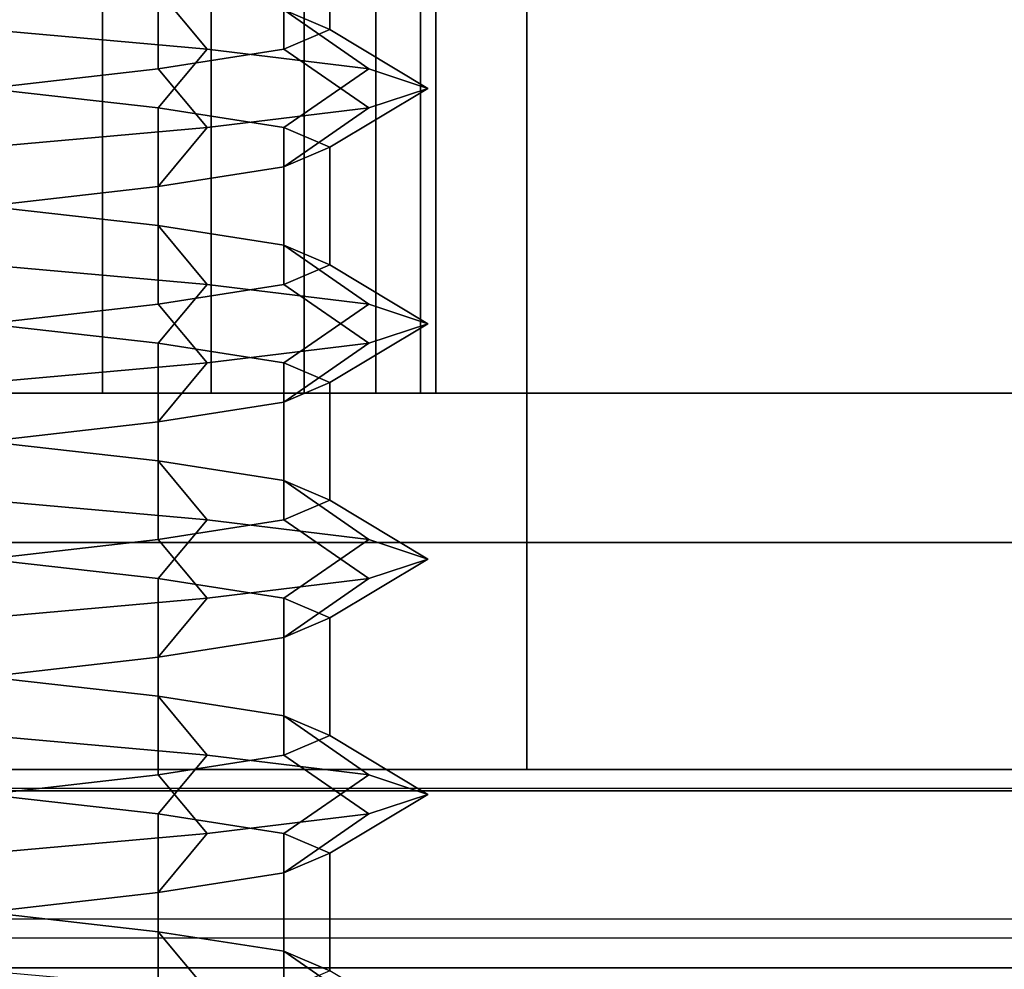
# Model space of a CAD drawing. Extents: x -218 to 262, y -7 to 105.
# Drawn here: x -188 to -188, y 0 to 0 of the extents above; entities that cross this region are included whole.
import ezdxf

# ---------------------------------------------------------------- set-up
doc = ezdxf.new("R2010")
doc.units = 0
doc.header["$LTSCALE"] = 192
doc.layers.add('LAYER_6', color=1, linetype='CONTINUOUS')
doc.layers.add('LAYER_7', color=1, linetype='CONTINUOUS')

msp = doc.modelspace()

# ---------------------------------------------------------------- linework, layer by layer
at = {"layer": 'LAYER_6', "color": 0}
for points, invisible_edges in [([(-201.778795, 7.51617, -107.975083), (-217.496474, -7.010837, -107.975083), (-178.202767, -7.010837, -107.975083), (-178.202767, 7.51617, -107.975083)], 1), ([(-178.202767, 7.516093, -93.843271), (-217.496474, -5.919927, -93.843271), (-217.496474, 1.716436, -93.843271), (-217.496474, 7.516093, -93.843271)], 7), ([(-178.202767, -7.010779, -93.843271), (-217.496474, -7.010779, -93.843271), (-217.496474, -5.919927, -93.843271), (-178.202767, 7.516093, -93.843271)], 6), ([(-181.787038, -1.260408, -74.830293), (-181.787038, 1.869915, -74.830293), (-198.435593, 1.897314, -74.830293), (-198.435593, -1.260408, -74.830293)], 5), ([(-183.894993, 0.740129, -74.800187), (-181.787186, -0.2515, -74.800187), (-196.703049, -0.254553, -74.800187), (-196.702863, -0.184351, -74.800187)], 9), ([(-196.702902, 0.737076, -74.800187), (-183.894993, 0.740129, -74.800187), (-196.702863, -0.184351, -74.800187), (-196.702863, -0.18428, -74.800187)], 2), ([(-201.773895, -0.000316, -106.27105), (-192.249622, -0.000316, -104.35709), (-188.221038, -0.000316, -104.382328), (-178.202767, -0.000316, -106.27105)], 7), ([(-178.202767, -0.000316, -95.537196), (-178.712438, -0.000316, -95.694659), (-188.221038, -0.000316, -97.469361), (-201.773895, -0.000316, -95.537196)], 7), ([(-178.202767, -0.000316, -106.27105), (-188.221038, -0.000316, -104.382328), (-178.712438, -0.000316, -106.095477)], 15), ([(-188.221038, -0.000316, -97.469361), (-178.712438, -0.000316, -95.694659), (-188.167053, -0.000316, -97.476468)], 3), ([(-188.221038, -0.000316, -97.886524), (-188.167053, -0.000316, -97.879417), (-188.221038, -0.000316, -100.620585)], 14), ([(-188.116747, -0.000316, -97.85858), (-188.221038, -0.000316, -100.620585), (-188.167053, -0.000316, -97.879417)], 3), ([(-188.073548, -0.000316, -97.825432), (-188.221038, -0.000316, -100.620585), (-188.116747, -0.000316, -97.85858)], 3), ([(-188.040401, -0.000316, -97.782234), (-188.221038, -0.000316, -100.620585), (-188.073548, -0.000316, -97.825432)], 3), ([(-188.019563, -0.000316, -97.731928), (-188.221038, -0.000316, -100.620585), (-188.040401, -0.000316, -97.782234)], 3), ([(-188.012456, -0.000316, -97.677943), (-188.221038, -0.000316, -100.620585), (-188.019563, -0.000316, -97.731928)], 3), ([(-188.221038, -0.000316, -101.037749), (-188.167053, -0.000316, -101.030641), (-188.221038, -0.000316, -103.965165)], 14), ([(-188.116747, -0.000316, -101.009804), (-188.221038, -0.000316, -103.965165), (-188.167053, -0.000316, -101.030641)], 3), ([(-188.073548, -0.000316, -100.976656), (-188.221038, -0.000316, -103.965165), (-188.116747, -0.000316, -101.009804)], 3), ([(-188.040401, -0.000316, -100.933458), (-188.221038, -0.000316, -103.965165), (-188.073548, -0.000316, -100.976656)], 3), ([(-188.019563, -0.000316, -100.883152), (-188.221038, -0.000316, -103.965165), (-188.040401, -0.000316, -100.933458)], 3), ([(-188.012456, -0.000316, -100.829167), (-188.221038, -0.000316, -103.965165), (-188.019563, -0.000316, -100.883152)], 3), ([(-188.167053, -0.000316, -104.375221), (-178.712438, -0.000316, -106.095477), (-188.221038, -0.000316, -104.382328)], 3), ([(-188.221038, -0.000316, -100.620585), (-188.012456, -0.000316, -97.677943), (-188.167053, -0.000316, -100.627693)], 3), ([(-188.221038, -0.000316, -103.965165), (-188.012456, -0.000316, -100.829167), (-188.167053, -0.000316, -103.972272)], 3), ([(-188.167053, -0.000316, -97.476468), (-178.712438, -0.000316, -95.694659), (-188.116747, -0.000316, -97.497306)], 3), ([(-188.167053, -0.000316, -100.627693), (-188.012456, -0.000316, -97.677943), (-188.116747, -0.000316, -100.64853)], 3), ([(-188.167053, -0.000316, -103.972272), (-188.012456, -0.000316, -100.829167), (-188.116747, -0.000316, -103.99311)], 3), ([(-188.116747, -0.000316, -104.354383), (-178.712438, -0.000316, -106.095477), (-188.167053, -0.000316, -104.375221)], 3), ([(-188.116747, -0.000316, -97.497306), (-178.712438, -0.000316, -95.694659), (-188.073548, -0.000316, -97.530453)], 3), ([(-188.116747, -0.000316, -100.64853), (-188.012456, -0.000316, -97.677943), (-188.073548, -0.000316, -100.681678)], 3), ([(-188.073548, -0.000316, -104.321236), (-178.712438, -0.000316, -106.095477), (-188.116747, -0.000316, -104.354383)], 3), ([(-188.116747, -0.000316, -103.99311), (-188.012456, -0.000316, -100.829167), (-188.073548, -0.000316, -104.026257)], 3), ([(-188.073548, -0.000316, -97.530453), (-178.712438, -0.000316, -95.694659), (-188.040401, -0.000316, -97.573652)], 3), ([(-188.073548, -0.000316, -100.681678), (-188.012456, -0.000316, -97.677943), (-188.040401, -0.000316, -100.724876)], 3), ([(-188.040401, -0.000316, -104.278037), (-178.712438, -0.000316, -106.095477), (-188.073548, -0.000316, -104.321236)], 3), ([(-188.073548, -0.000316, -104.026257), (-188.012456, -0.000316, -100.829167), (-188.040401, -0.000316, -104.069456)], 3), ([(-188.040401, -0.000316, -97.573652), (-178.712438, -0.000316, -95.694659), (-188.019563, -0.000316, -97.623958)], 3), ([(-188.040401, -0.000316, -100.724876), (-188.012456, -0.000316, -97.677943), (-188.019563, -0.000316, -100.775182)], 3), ([(-188.040401, -0.000316, -104.069456), (-188.012456, -0.000316, -100.829167), (-188.019563, -0.000316, -104.119762)], 3), ([(-188.019563, -0.000316, -104.227731), (-178.712438, -0.000316, -106.095477), (-188.040401, -0.000316, -104.278037)], 3), ([(-178.712438, -0.000316, -106.095477), (-188.019563, -0.000316, -104.227731), (-188.012456, -0.000316, -104.173746)], 13), ([(-188.019563, -0.000316, -97.623958), (-178.712438, -0.000316, -95.694659), (-188.012456, -0.000316, -97.677943)], 3), ([(-188.019563, -0.000316, -100.775182), (-188.012456, -0.000316, -97.677943), (-188.012456, -0.000316, -100.829167)], 3), ([(-188.019563, -0.000316, -104.119762), (-188.012456, -0.000316, -100.829167), (-188.012456, -0.000316, -104.173746)], 3), ([(-178.712438, -0.000316, -95.694659), (-188.012456, -0.000316, -100.829167), (-188.012456, -0.000316, -97.677943)], 15), ([(-178.712438, -0.000316, -106.095477), (-188.012456, -0.000316, -104.173746), (-188.012456, -0.000316, -100.829167), (-178.712438, -0.000316, -95.694659)], 7), ([(-201.773895, -0.069518, -95.189299), (-201.773895, -0.171946, -95.036005), (-178.202767, -0.266578, -94.894377), (-178.202767, -0.069518, -95.189299)], 2), ([(-201.773895, -0.069518, -106.618947), (-178.202767, -0.069518, -106.618947), (-178.202767, -0.266578, -106.91387), (-201.773895, -0.171946, -106.772242)], 4), ([(-217.496474, -0.266578, -94.894377), (-178.202767, -0.266578, -94.894377), (-201.773895, -0.171946, -95.036005)], 14), ([(-178.202767, -0.266578, -106.91387), (-217.496474, -0.266578, -106.91387), (-201.773895, -0.171946, -106.772242)], 14), ([(-178.20792, -0.174749, -93.813591), (-202.298698, -0.174749, -93.813591), (-190.283348, -0.174749, -70.623964), (-190.065661, -0.174749, -70.595305)], 10), ([(-189.086074, -0.174749, -65.314603), (-187.970393, -0.174749, -65.776734), (-189.86281, -0.174749, -69.054497), (-190.065661, -0.174749, -68.970474)], 10), ([(-189.86281, -0.174749, -70.511281), (-178.20792, -0.174749, -93.813591), (-190.065661, -0.174749, -70.595305)], 3), ([(-187.970393, -0.174749, -65.776734), (-187.012335, -0.174749, -66.511877), (-189.688618, -0.174749, -69.18816), (-189.86281, -0.174749, -69.054497)], 10), ([(-189.688618, -0.174749, -70.377619), (-185.798623, -0.174749, -68.710478), (-189.86281, -0.174749, -70.511281)], 3), ([(-185.798623, -0.174749, -68.710478), (-178.20792, -0.174749, -93.813591), (-189.86281, -0.174749, -70.511281)], 14), ([(-187.012335, -0.174749, -66.511877), (-186.277192, -0.174749, -67.469934), (-189.554956, -0.174749, -69.362352), (-189.688618, -0.174749, -69.18816)], 10), ([(-189.554956, -0.174749, -70.203426), (-185.798623, -0.174749, -68.710478), (-189.688618, -0.174749, -70.377619)], 3), ([(-189.470932, -0.174749, -70.000575), (-185.798623, -0.174749, -68.710478), (-189.554956, -0.174749, -70.203426)], 3), ([(-189.554956, -0.174749, -69.362352), (-186.277192, -0.174749, -67.469934), (-185.798623, -0.174749, -68.710478), (-189.470932, -0.174749, -69.565203)], 7), ([(-189.442273, -0.174749, -69.782889), (-185.798623, -0.174749, -68.710478), (-189.470932, -0.174749, -70.000575)], 3), ([(-189.470932, -0.174749, -69.565203), (-185.798623, -0.174749, -68.710478), (-189.442273, -0.174749, -69.782889)], 3), ([(-183.93285, -0.183001, -74.800187), (-183.93285, -0.184169, -74.74061), (-196.731753, -0.185451, -74.74061), (-196.702882, -0.184287, -74.799832)], 4), ([(-196.731753, -0.244673, -74.799832), (-196.731753, -0.185451, -74.74061), (-183.93285, -0.184169, -74.74061), (-183.93285, -0.243745, -74.800187)], 8), ([(-181.787038, -0.243391, -74.799832), (-181.787038, -1.260408, -74.799832), (-196.702838, -1.260408, -74.799832), (-196.731753, -0.244673, -74.799832)], 4), ([(-181.787135, -0.243745, -74.800187), (-196.731753, -0.244673, -74.799832), (-183.93285, -0.243745, -74.800187)], 2), ([(-196.703049, -0.254553, -74.800187), (-181.787186, -0.2515, -74.800187), (-181.787186, -1.291139, -74.830293), (-196.703049, -1.287055, -74.799832)], 4)]:
    msp.add_3dface(points, dxfattribs=dict(at, invisible_edges=invisible_edges))
for points in [[(-181.792604, 1.901786, -74.812704), (-198.438121, 1.901786, -74.812704), (-198.438121, -1.290854, -74.812704), (-181.792604, -1.291047, -74.812704)], [(-181.792604, 1.901786, -74.791671), (-181.792604, -1.291047, -74.791671), (-198.438121, -1.290854, -74.791671), (-198.438121, 1.901786, -74.791671)], [(-178.20792, 0.734342, -93.813591), (-202.298698, 0.734342, -93.813591), (-202.298698, -0.174749, -93.813591), (-178.20792, -0.174749, -93.813591)], [(-189.086074, 0.734342, -65.314603), (-187.970393, 0.734342, -65.776734), (-187.970393, -0.174749, -65.776734), (-189.086074, -0.174749, -65.314603)], [(-187.970393, 0.734342, -65.776734), (-187.012335, 0.734342, -66.511877), (-187.012335, -0.174749, -66.511877), (-187.970393, -0.174749, -65.776734)], [(-188.167053, -0.000316, -103.972272), (-188.167053, 0.558353, -103.972272), (-188.221038, 0.558353, -103.965165), (-188.221038, -0.000316, -103.965165)], [(-188.221038, -0.000316, -104.382328), (-188.221038, 0.558353, -104.382328), (-188.167053, 0.558353, -104.375221), (-188.167053, -0.000316, -104.375221)], [(-188.167053, -0.000316, -100.627693), (-188.167053, 0.558353, -100.627693), (-188.221038, 0.558353, -100.620585), (-188.221038, -0.000316, -100.620585)], [(-188.221038, -0.000316, -101.037749), (-188.221038, 0.558353, -101.037749), (-188.167053, 0.558353, -101.030641), (-188.167053, -0.000316, -101.030641)], [(-188.167053, -0.000316, -97.476468), (-188.167053, 0.558353, -97.476468), (-188.221038, 0.558353, -97.469361), (-188.221038, -0.000316, -97.469361)], [(-188.221038, -0.000316, -97.886524), (-188.221038, 0.558353, -97.886524), (-188.167053, 0.558353, -97.879417), (-188.167053, -0.000316, -97.879417)], [(-188.116747, -0.000316, -103.99311), (-188.116747, 0.558353, -103.99311), (-188.167053, 0.558353, -103.972272), (-188.167053, -0.000316, -103.972272)], [(-188.167053, -0.000316, -104.375221), (-188.167053, 0.558353, -104.375221), (-188.116747, 0.558353, -104.354383), (-188.116747, -0.000316, -104.354383)], [(-188.116747, -0.000316, -100.64853), (-188.116747, 0.558353, -100.64853), (-188.167053, 0.558353, -100.627693), (-188.167053, -0.000316, -100.627693)], [(-188.167053, -0.000316, -101.030641), (-188.167053, 0.558353, -101.030641), (-188.116747, 0.558353, -101.009804), (-188.116747, -0.000316, -101.009804)], [(-188.116747, -0.000316, -97.497306), (-188.116747, 0.558353, -97.497306), (-188.167053, 0.558353, -97.476468), (-188.167053, -0.000316, -97.476468)], [(-188.167053, -0.000316, -97.879417), (-188.167053, 0.558353, -97.879417), (-188.116747, 0.558353, -97.85858), (-188.116747, -0.000316, -97.85858)], [(-188.073548, -0.000316, -104.026257), (-188.073548, 0.558353, -104.026257), (-188.116747, 0.558353, -103.99311), (-188.116747, -0.000316, -103.99311)], [(-188.116747, -0.000316, -104.354383), (-188.116747, 0.558353, -104.354383), (-188.073548, 0.558353, -104.321236), (-188.073548, -0.000316, -104.321236)], [(-188.073548, -0.000316, -100.681678), (-188.073548, 0.558353, -100.681678), (-188.116747, 0.558353, -100.64853), (-188.116747, -0.000316, -100.64853)], [(-188.116747, -0.000316, -101.009804), (-188.116747, 0.558353, -101.009804), (-188.073548, 0.558353, -100.976656), (-188.073548, -0.000316, -100.976656)], [(-188.073548, -0.000316, -97.530453), (-188.073548, 0.558353, -97.530453), (-188.116747, 0.558353, -97.497306), (-188.116747, -0.000316, -97.497306)], [(-188.116747, -0.000316, -97.85858), (-188.116747, 0.558353, -97.85858), (-188.073548, 0.558353, -97.825432), (-188.073548, -0.000316, -97.825432)], [(-188.040401, -0.000316, -104.069456), (-188.040401, 0.558353, -104.069456), (-188.073548, 0.558353, -104.026257), (-188.073548, -0.000316, -104.026257)], [(-188.073548, -0.000316, -104.321236), (-188.073548, 0.558353, -104.321236), (-188.040401, 0.558353, -104.278037), (-188.040401, -0.000316, -104.278037)], [(-188.040401, -0.000316, -100.724876), (-188.040401, 0.558353, -100.724876), (-188.073548, 0.558353, -100.681678), (-188.073548, -0.000316, -100.681678)], [(-188.073548, -0.000316, -100.976656), (-188.073548, 0.558353, -100.976656), (-188.040401, 0.558353, -100.933458), (-188.040401, -0.000316, -100.933458)], [(-188.040401, -0.000316, -97.573652), (-188.040401, 0.558353, -97.573652), (-188.073548, 0.558353, -97.530453), (-188.073548, -0.000316, -97.530453)], [(-188.073548, -0.000316, -97.825432), (-188.073548, 0.558353, -97.825432), (-188.040401, 0.558353, -97.782234), (-188.040401, -0.000316, -97.782234)], [(-188.019563, -0.000316, -104.119762), (-188.019563, 0.558353, -104.119762), (-188.040401, 0.558353, -104.069456), (-188.040401, -0.000316, -104.069456)], [(-188.040401, -0.000316, -104.278037), (-188.040401, 0.558353, -104.278037), (-188.019563, 0.558353, -104.227731), (-188.019563, -0.000316, -104.227731)], [(-188.019563, -0.000316, -100.775182), (-188.019563, 0.558353, -100.775182), (-188.040401, 0.558353, -100.724876), (-188.040401, -0.000316, -100.724876)], [(-188.040401, -0.000316, -100.933458), (-188.040401, 0.558353, -100.933458), (-188.019563, 0.558353, -100.883152), (-188.019563, -0.000316, -100.883152)], [(-188.019563, -0.000316, -97.623958), (-188.019563, 0.558353, -97.623958), (-188.040401, 0.558353, -97.573652), (-188.040401, -0.000316, -97.573652)], [(-188.040401, -0.000316, -97.782234), (-188.040401, 0.558353, -97.782234), (-188.019563, 0.558353, -97.731928), (-188.019563, -0.000316, -97.731928)], [(-188.012456, -0.000316, -104.173746), (-188.012456, 0.558353, -104.173746), (-188.019563, 0.558353, -104.119762), (-188.019563, -0.000316, -104.119762)], [(-188.019563, -0.000316, -104.227731), (-188.019563, 0.558353, -104.227731), (-188.012456, 0.558353, -104.173746), (-188.012456, -0.000316, -104.173746)], [(-188.012456, -0.000316, -100.829167), (-188.012456, 0.558353, -100.829167), (-188.019563, 0.558353, -100.775182), (-188.019563, -0.000316, -100.775182)], [(-188.019563, -0.000316, -100.883152), (-188.019563, 0.558353, -100.883152), (-188.012456, 0.558353, -100.829167), (-188.012456, -0.000316, -100.829167)], [(-188.012456, -0.000316, -97.677943), (-188.012456, 0.558353, -97.677943), (-188.019563, 0.558353, -97.623958), (-188.019563, -0.000316, -97.623958)], [(-188.019563, -0.000316, -97.731928), (-188.019563, 0.558353, -97.731928), (-188.012456, 0.558353, -97.677943), (-188.012456, -0.000316, -97.677943)], [(-201.773895, -0.000316, -95.537196), (-201.773895, -0.069518, -95.189299), (-178.202767, -0.069518, -95.189299), (-178.202767, -0.000316, -95.537196)], [(-201.773895, -0.069518, -106.618947), (-201.773895, -0.000316, -106.27105), (-178.202767, -0.000316, -106.27105), (-178.202767, -0.069518, -106.618947)], [(-178.202767, -0.56151, -94.697307), (-178.202767, -0.266578, -94.894377), (-217.496474, -0.266578, -94.894377), (-217.496474, -0.56151, -94.697307)], [(-178.202767, -0.266578, -106.91387), (-178.202767, -0.56151, -107.110939), (-217.496474, -0.56151, -107.110939), (-217.496474, -0.266578, -106.91387)]]:
    msp.add_3dface(points, dxfattribs=at)
at = {"layer": 'LAYER_7', "color": 0}
for points in [[(-188.06171, 0.22285, -104.173902), (-188.083024, 0.231941, -104.253447), (-188.083024, 0.177395, -104.253447), (-188.06171, 0.168304, -104.173902)], [(-188.06171, 0.22285, -100.827432), (-188.083024, 0.231941, -100.906978), (-188.083024, 0.177395, -100.906978), (-188.06171, 0.168304, -100.827432)], [(-188.06171, 0.22285, -97.678096), (-188.083024, 0.231941, -97.757642), (-188.083024, 0.177395, -97.757642), (-188.06171, 0.168304, -97.678096)], [(-188.083024, 0.213759, -104.094356), (-188.06171, 0.22285, -104.173902), (-188.06171, 0.168304, -104.173902), (-188.083024, 0.159213, -104.094356)], [(-188.083024, 0.213759, -100.747887), (-188.06171, 0.22285, -100.827432), (-188.06171, 0.168304, -100.827432), (-188.083024, 0.159213, -100.747887)], [(-188.083024, 0.213759, -97.598551), (-188.06171, 0.22285, -97.678096), (-188.06171, 0.168304, -97.678096), (-188.083024, 0.159213, -97.598551)], [(-188.141255, 0.204668, -104.036125), (-188.083024, 0.213759, -104.094356), (-188.083024, 0.159213, -104.094356), (-188.141255, 0.150122, -104.036125)], [(-188.141255, 0.204668, -100.689656), (-188.083024, 0.213759, -100.747887), (-188.083024, 0.159213, -100.747887), (-188.141255, 0.150122, -100.689656)], [(-188.141255, 0.204668, -97.54032), (-188.083024, 0.213759, -97.598551), (-188.083024, 0.159213, -97.598551), (-188.141255, 0.150122, -97.54032)], [(-188.220801, 0.195577, -104.014811), (-188.141255, 0.204668, -104.036125), (-188.141255, 0.150122, -104.036125), (-188.220801, 0.141032, -104.014811)], [(-188.220801, 0.195577, -100.668341), (-188.141255, 0.204668, -100.689656), (-188.141255, 0.150122, -100.689656), (-188.220801, 0.141032, -100.668341)], [(-188.220801, 0.195577, -97.519005), (-188.141255, 0.204668, -97.54032), (-188.141255, 0.150122, -97.54032), (-188.220801, 0.141032, -97.519005)], [(-188.141255, 0.186486, -104.311679), (-188.220801, 0.195577, -104.332993), (-188.220801, 0.168304, -104.378447), (-188.118528, 0.159213, -104.351043)], [(-188.141255, 0.186486, -100.965209), (-188.220801, 0.195577, -100.986523), (-188.220801, 0.168304, -101.031978), (-188.118528, 0.159213, -101.004574)], [(-188.141255, 0.186486, -97.815873), (-188.220801, 0.195577, -97.837187), (-188.220801, 0.168304, -97.882642), (-188.118528, 0.159213, -97.855238)], [(-188.083024, 0.177395, -104.253447), (-188.141255, 0.186486, -104.311679), (-188.118528, 0.159213, -104.351043), (-188.043659, 0.150122, -104.276174)], [(-188.083024, 0.177395, -100.906978), (-188.141255, 0.186486, -100.965209), (-188.118528, 0.159213, -101.004574), (-188.043659, 0.150122, -100.929705)], [(-188.083024, 0.177395, -97.757642), (-188.141255, 0.186486, -97.815873), (-188.118528, 0.159213, -97.855238), (-188.043659, 0.150122, -97.780369)], [(-188.06171, 0.168304, -104.173902), (-188.083024, 0.177395, -104.253447), (-188.043659, 0.150122, -104.276174), (-188.016255, 0.141032, -104.173902)], [(-188.06171, 0.168304, -100.827432), (-188.083024, 0.177395, -100.906978), (-188.043659, 0.150122, -100.929705), (-188.016255, 0.141032, -100.827432)], [(-188.06171, 0.168304, -97.678096), (-188.083024, 0.177395, -97.757642), (-188.043659, 0.150122, -97.780369), (-188.016255, 0.141032, -97.678096)], [(-188.118528, 0.159213, -104.351043), (-188.220801, 0.168304, -104.378447), (-188.220801, 0.141032, -104.332993), (-188.141255, 0.131941, -104.311679)], [(-188.118528, 0.159213, -101.004574), (-188.220801, 0.168304, -101.031978), (-188.220801, 0.141032, -100.986523), (-188.141255, 0.131941, -100.965209)], [(-188.118528, 0.159213, -97.855238), (-188.220801, 0.168304, -97.882642), (-188.220801, 0.141032, -97.837187), (-188.141255, 0.131941, -97.815873)], [(-188.083024, 0.159213, -104.094356), (-188.06171, 0.168304, -104.173902), (-188.016255, 0.141032, -104.173902), (-188.043659, 0.131941, -104.071629)], [(-188.083024, 0.159213, -100.747887), (-188.06171, 0.168304, -100.827432), (-188.016255, 0.141032, -100.827432), (-188.043659, 0.131941, -100.72516)], [(-188.083024, 0.159213, -97.598551), (-188.06171, 0.168304, -97.678096), (-188.016255, 0.141032, -97.678096), (-188.043659, 0.131941, -97.575824)], [(-188.043659, 0.150122, -104.276174), (-188.118528, 0.159213, -104.351043), (-188.141255, 0.131941, -104.311679), (-188.083024, 0.12285, -104.253447)], [(-188.141255, 0.150122, -104.036125), (-188.083024, 0.159213, -104.094356), (-188.043659, 0.131941, -104.071629), (-188.118528, 0.12285, -103.99676)], [(-188.043659, 0.150122, -100.929705), (-188.118528, 0.159213, -101.004574), (-188.141255, 0.131941, -100.965209), (-188.083024, 0.12285, -100.906978)], [(-188.141255, 0.150122, -100.689656), (-188.083024, 0.159213, -100.747887), (-188.043659, 0.131941, -100.72516), (-188.118528, 0.12285, -100.650291)], [(-188.043659, 0.150122, -97.780369), (-188.118528, 0.159213, -97.855238), (-188.141255, 0.131941, -97.815873), (-188.083024, 0.12285, -97.757642)], [(-188.141255, 0.150122, -97.54032), (-188.083024, 0.159213, -97.598551), (-188.043659, 0.131941, -97.575824), (-188.118528, 0.12285, -97.500955)], [(-188.220801, 0.141032, -104.014811), (-188.141255, 0.150122, -104.036125), (-188.118528, 0.12285, -103.99676), (-188.220801, 0.113759, -103.969356)], [(-188.220801, 0.141032, -100.668341), (-188.141255, 0.150122, -100.689656), (-188.118528, 0.12285, -100.650291), (-188.220801, 0.113759, -100.622887)], [(-188.220801, 0.141032, -97.519005), (-188.141255, 0.150122, -97.54032), (-188.118528, 0.12285, -97.500955), (-188.220801, 0.113759, -97.473551)], [(-188.016255, 0.141032, -104.173902), (-188.043659, 0.150122, -104.276174), (-188.083024, 0.12285, -104.253447), (-188.06171, 0.113759, -104.173902)], [(-188.016255, 0.141032, -100.827432), (-188.043659, 0.150122, -100.929705), (-188.083024, 0.12285, -100.906978), (-188.06171, 0.113759, -100.827432)], [(-188.016255, 0.141032, -97.678096), (-188.043659, 0.150122, -97.780369), (-188.083024, 0.12285, -97.757642), (-188.06171, 0.113759, -97.678096)], [(-188.141255, 0.131941, -104.311679), (-188.220801, 0.141032, -104.332993), (-188.220801, 0.086486, -104.332993), (-188.141255, 0.077395, -104.311679)], [(-188.141255, 0.131941, -100.965209), (-188.220801, 0.141032, -100.986523), (-188.220801, 0.086486, -100.986523), (-188.141255, 0.077395, -100.965209)], [(-188.141255, 0.131941, -97.815873), (-188.220801, 0.141032, -97.837187), (-188.220801, 0.086486, -97.837187), (-188.141255, 0.077395, -97.815873)], [(-188.043659, 0.131941, -104.071629), (-188.016255, 0.141032, -104.173902), (-188.06171, 0.113759, -104.173902), (-188.083024, 0.104668, -104.094356)], [(-188.043659, 0.131941, -100.72516), (-188.016255, 0.141032, -100.827432), (-188.06171, 0.113759, -100.827432), (-188.083024, 0.104668, -100.747887)], [(-188.043659, 0.131941, -97.575824), (-188.016255, 0.141032, -97.678096), (-188.06171, 0.113759, -97.678096), (-188.083024, 0.104668, -97.598551)], [(-188.118528, 0.12285, -103.99676), (-188.043659, 0.131941, -104.071629), (-188.083024, 0.104668, -104.094356), (-188.141255, 0.095577, -104.036125)], [(-188.083024, 0.12285, -104.253447), (-188.141255, 0.131941, -104.311679), (-188.141255, 0.077395, -104.311679), (-188.083024, 0.068304, -104.253447)], [(-188.118528, 0.12285, -100.650291), (-188.043659, 0.131941, -100.72516), (-188.083024, 0.104668, -100.747887), (-188.141255, 0.095577, -100.689656)], [(-188.083024, 0.12285, -100.906978), (-188.141255, 0.131941, -100.965209), (-188.141255, 0.077395, -100.965209), (-188.083024, 0.068304, -100.906978)], [(-188.118528, 0.12285, -97.500955), (-188.043659, 0.131941, -97.575824), (-188.083024, 0.104668, -97.598551), (-188.141255, 0.095577, -97.54032)], [(-188.083024, 0.12285, -97.757642), (-188.141255, 0.131941, -97.815873), (-188.141255, 0.077395, -97.815873), (-188.083024, 0.068304, -97.757642)], [(-188.220801, 0.113759, -103.969356), (-188.118528, 0.12285, -103.99676), (-188.141255, 0.095577, -104.036125), (-188.220801, 0.086486, -104.014811)], [(-188.220801, 0.113759, -100.622887), (-188.118528, 0.12285, -100.650291), (-188.141255, 0.095577, -100.689656), (-188.220801, 0.086486, -100.668341)], [(-188.220801, 0.113759, -97.473551), (-188.118528, 0.12285, -97.500955), (-188.141255, 0.095577, -97.54032), (-188.220801, 0.086486, -97.519005)], [(-188.06171, 0.113759, -104.173902), (-188.083024, 0.12285, -104.253447), (-188.083024, 0.068304, -104.253447), (-188.06171, 0.059213, -104.173902)], [(-188.06171, 0.113759, -100.827432), (-188.083024, 0.12285, -100.906978), (-188.083024, 0.068304, -100.906978), (-188.06171, 0.059213, -100.827432)], [(-188.06171, 0.113759, -97.678096), (-188.083024, 0.12285, -97.757642), (-188.083024, 0.068304, -97.757642), (-188.06171, 0.059213, -97.678096)], [(-188.083024, 0.104668, -104.094356), (-188.06171, 0.113759, -104.173902), (-188.06171, 0.059213, -104.173902), (-188.083024, 0.050122, -104.094356)], [(-188.083024, 0.104668, -100.747887), (-188.06171, 0.113759, -100.827432), (-188.06171, 0.059213, -100.827432), (-188.083024, 0.050122, -100.747887)], [(-188.083024, 0.104668, -97.598551), (-188.06171, 0.113759, -97.678096), (-188.06171, 0.059213, -97.678096), (-188.083024, 0.050122, -97.598551)], [(-188.141255, 0.095577, -104.036125), (-188.083024, 0.104668, -104.094356), (-188.083024, 0.050122, -104.094356), (-188.141255, 0.041032, -104.036125)], [(-188.141255, 0.095577, -100.689656), (-188.083024, 0.104668, -100.747887), (-188.083024, 0.050122, -100.747887), (-188.141255, 0.041032, -100.689656)], [(-188.141255, 0.095577, -97.54032), (-188.083024, 0.104668, -97.598551), (-188.083024, 0.050122, -97.598551), (-188.141255, 0.041032, -97.54032)], [(-188.220801, 0.086486, -104.014811), (-188.141255, 0.095577, -104.036125), (-188.141255, 0.041032, -104.036125), (-188.220801, 0.031941, -104.014811)], [(-188.220801, 0.086486, -100.668341), (-188.141255, 0.095577, -100.689656), (-188.141255, 0.041032, -100.689656), (-188.220801, 0.031941, -100.668341)], [(-188.220801, 0.086486, -97.519005), (-188.141255, 0.095577, -97.54032), (-188.141255, 0.041032, -97.54032), (-188.220801, 0.031941, -97.519005)], [(-188.141255, 0.077395, -104.311679), (-188.220801, 0.086486, -104.332993), (-188.220801, 0.059213, -104.378447), (-188.118528, 0.050122, -104.351043)], [(-188.141255, 0.077395, -100.965209), (-188.220801, 0.086486, -100.986523), (-188.220801, 0.059213, -101.031978), (-188.118528, 0.050122, -101.004574)], [(-188.141255, 0.077395, -97.815873), (-188.220801, 0.086486, -97.837187), (-188.220801, 0.059213, -97.882642), (-188.118528, 0.050122, -97.855238)], [(-188.083024, 0.068304, -104.253447), (-188.141255, 0.077395, -104.311679), (-188.118528, 0.050122, -104.351043), (-188.043659, 0.041032, -104.276174)], [(-188.083024, 0.068304, -100.906978), (-188.141255, 0.077395, -100.965209), (-188.118528, 0.050122, -101.004574), (-188.043659, 0.041032, -100.929705)], [(-188.083024, 0.068304, -97.757642), (-188.141255, 0.077395, -97.815873), (-188.118528, 0.050122, -97.855238), (-188.043659, 0.041032, -97.780369)], [(-188.06171, 0.059213, -104.173902), (-188.083024, 0.068304, -104.253447), (-188.043659, 0.041032, -104.276174), (-188.016255, 0.031941, -104.173902)], [(-188.06171, 0.059213, -100.827432), (-188.083024, 0.068304, -100.906978), (-188.043659, 0.041032, -100.929705), (-188.016255, 0.031941, -100.827432)], [(-188.06171, 0.059213, -97.678096), (-188.083024, 0.068304, -97.757642), (-188.043659, 0.041032, -97.780369), (-188.016255, 0.031941, -97.678096)], [(-188.118528, 0.050122, -104.351043), (-188.220801, 0.059213, -104.378447), (-188.220801, 0.031941, -104.332993), (-188.141255, 0.02285, -104.311679)], [(-188.118528, 0.050122, -101.004574), (-188.220801, 0.059213, -101.031978), (-188.220801, 0.031941, -100.986523), (-188.141255, 0.02285, -100.965209)], [(-188.118528, 0.050122, -97.855238), (-188.220801, 0.059213, -97.882642), (-188.220801, 0.031941, -97.837187), (-188.141255, 0.02285, -97.815873)], [(-188.083024, 0.050122, -104.094356), (-188.06171, 0.059213, -104.173902), (-188.016255, 0.031941, -104.173902), (-188.043659, 0.02285, -104.071629)], [(-188.083024, 0.050122, -100.747887), (-188.06171, 0.059213, -100.827432), (-188.016255, 0.031941, -100.827432), (-188.043659, 0.02285, -100.72516)], [(-188.083024, 0.050122, -97.598551), (-188.06171, 0.059213, -97.678096), (-188.016255, 0.031941, -97.678096), (-188.043659, 0.02285, -97.575824)], [(-188.043659, 0.041032, -104.276174), (-188.118528, 0.050122, -104.351043), (-188.141255, 0.02285, -104.311679), (-188.083024, 0.013759, -104.253447)], [(-188.141255, 0.041032, -104.036125), (-188.083024, 0.050122, -104.094356), (-188.043659, 0.02285, -104.071629), (-188.118528, 0.013759, -103.99676)], [(-188.043659, 0.041032, -100.929705), (-188.118528, 0.050122, -101.004574), (-188.141255, 0.02285, -100.965209), (-188.083024, 0.013759, -100.906978)], [(-188.141255, 0.041032, -100.689656), (-188.083024, 0.050122, -100.747887), (-188.043659, 0.02285, -100.72516), (-188.118528, 0.013759, -100.650291)], [(-188.043659, 0.041032, -97.780369), (-188.118528, 0.050122, -97.855238), (-188.141255, 0.02285, -97.815873), (-188.083024, 0.013759, -97.757642)], [(-188.141255, 0.041032, -97.54032), (-188.083024, 0.050122, -97.598551), (-188.043659, 0.02285, -97.575824), (-188.118528, 0.013759, -97.500955)], [(-188.220801, 0.031941, -104.014811), (-188.141255, 0.041032, -104.036125), (-188.118528, 0.013759, -103.99676), (-188.220801, 0.004668, -103.969356)], [(-188.220801, 0.031941, -100.668341), (-188.141255, 0.041032, -100.689656), (-188.118528, 0.013759, -100.650291), (-188.220801, 0.004668, -100.622887)], [(-188.220801, 0.031941, -97.519005), (-188.141255, 0.041032, -97.54032), (-188.118528, 0.013759, -97.500955), (-188.220801, 0.004668, -97.473551)], [(-188.016255, 0.031941, -104.173902), (-188.043659, 0.041032, -104.276174), (-188.083024, 0.013759, -104.253447), (-188.06171, 0.004668, -104.173902)], [(-188.016255, 0.031941, -100.827432), (-188.043659, 0.041032, -100.929705), (-188.083024, 0.013759, -100.906978), (-188.06171, 0.004668, -100.827432)], [(-188.016255, 0.031941, -97.678096), (-188.043659, 0.041032, -97.780369), (-188.083024, 0.013759, -97.757642), (-188.06171, 0.004668, -97.678096)], [(-188.141255, 0.02285, -104.311679), (-188.220801, 0.031941, -104.332993), (-188.220801, -0.022605, -104.332993), (-188.141255, -0.031696, -104.311679)], [(-188.141255, 0.02285, -100.965209), (-188.220801, 0.031941, -100.986523), (-188.220801, -0.022605, -100.986523), (-188.141255, -0.031696, -100.965209)], [(-188.141255, 0.02285, -97.815873), (-188.220801, 0.031941, -97.837187), (-188.220801, -0.022605, -97.837187), (-188.141255, -0.031696, -97.815873)], [(-188.043659, 0.02285, -104.071629), (-188.016255, 0.031941, -104.173902), (-188.06171, 0.004668, -104.173902), (-188.083024, -0.004423, -104.094356)], [(-188.043659, 0.02285, -100.72516), (-188.016255, 0.031941, -100.827432), (-188.06171, 0.004668, -100.827432), (-188.083024, -0.004423, -100.747887)], [(-188.043659, 0.02285, -97.575824), (-188.016255, 0.031941, -97.678096), (-188.06171, 0.004668, -97.678096), (-188.083024, -0.004423, -97.598551)], [(-188.118528, 0.013759, -103.99676), (-188.043659, 0.02285, -104.071629), (-188.083024, -0.004423, -104.094356), (-188.141255, -0.013514, -104.036125)], [(-188.083024, 0.013759, -104.253447), (-188.141255, 0.02285, -104.311679), (-188.141255, -0.031696, -104.311679), (-188.083024, -0.040787, -104.253447)], [(-188.118528, 0.013759, -100.650291), (-188.043659, 0.02285, -100.72516), (-188.083024, -0.004423, -100.747887), (-188.141255, -0.013514, -100.689656)], [(-188.083024, 0.013759, -100.906978), (-188.141255, 0.02285, -100.965209), (-188.141255, -0.031696, -100.965209), (-188.083024, -0.040787, -100.906978)], [(-188.118528, 0.013759, -97.500955), (-188.043659, 0.02285, -97.575824), (-188.083024, -0.004423, -97.598551), (-188.141255, -0.013514, -97.54032)], [(-188.083024, 0.013759, -97.757642), (-188.141255, 0.02285, -97.815873), (-188.141255, -0.031696, -97.815873), (-188.083024, -0.040787, -97.757642)], [(-188.220801, 0.004668, -103.969356), (-188.118528, 0.013759, -103.99676), (-188.141255, -0.013514, -104.036125), (-188.220801, -0.022605, -104.014811)], [(-188.220801, 0.004668, -100.622887), (-188.118528, 0.013759, -100.650291), (-188.141255, -0.013514, -100.689656), (-188.220801, -0.022605, -100.668341)], [(-188.220801, 0.004668, -97.473551), (-188.118528, 0.013759, -97.500955), (-188.141255, -0.013514, -97.54032), (-188.220801, -0.022605, -97.519005)], [(-188.06171, 0.004668, -104.173902), (-188.083024, 0.013759, -104.253447), (-188.083024, -0.040787, -104.253447), (-188.06171, -0.049878, -104.173902)], [(-188.06171, 0.004668, -100.827432), (-188.083024, 0.013759, -100.906978), (-188.083024, -0.040787, -100.906978), (-188.06171, -0.049878, -100.827432)], [(-188.06171, 0.004668, -97.678096), (-188.083024, 0.013759, -97.757642), (-188.083024, -0.040787, -97.757642), (-188.06171, -0.049878, -97.678096)], [(-188.083024, -0.004423, -104.094356), (-188.06171, 0.004668, -104.173902), (-188.06171, -0.049878, -104.173902), (-188.083024, -0.058968, -104.094356)], [(-188.083024, -0.004423, -100.747887), (-188.06171, 0.004668, -100.827432), (-188.06171, -0.049878, -100.827432), (-188.083024, -0.058968, -100.747887)], [(-188.083024, -0.004423, -97.598551), (-188.06171, 0.004668, -97.678096), (-188.06171, -0.049878, -97.678096), (-188.083024, -0.058968, -97.598551)], [(-188.141255, -0.013514, -104.036125), (-188.083024, -0.004423, -104.094356), (-188.083024, -0.058968, -104.094356), (-188.141255, -0.068059, -104.036125)], [(-188.141255, -0.013514, -100.689656), (-188.083024, -0.004423, -100.747887), (-188.083024, -0.058968, -100.747887), (-188.141255, -0.068059, -100.689656)], [(-188.141255, -0.013514, -97.54032), (-188.083024, -0.004423, -97.598551), (-188.083024, -0.058968, -97.598551), (-188.141255, -0.068059, -97.54032)], [(-188.220801, -0.022605, -104.014811), (-188.141255, -0.013514, -104.036125), (-188.141255, -0.068059, -104.036125), (-188.220801, -0.07715, -104.014811)], [(-188.220801, -0.022605, -100.668341), (-188.141255, -0.013514, -100.689656), (-188.141255, -0.068059, -100.689656), (-188.220801, -0.07715, -100.668341)], [(-188.220801, -0.022605, -97.519005), (-188.141255, -0.013514, -97.54032), (-188.141255, -0.068059, -97.54032), (-188.220801, -0.07715, -97.519005)], [(-188.141255, -0.031696, -104.311679), (-188.220801, -0.022605, -104.332993), (-188.220801, -0.049878, -104.378447), (-188.118528, -0.058968, -104.351043)], [(-188.141255, -0.031696, -100.965209), (-188.220801, -0.022605, -100.986523), (-188.220801, -0.049878, -101.031978), (-188.118528, -0.058968, -101.004574)], [(-188.141255, -0.031696, -97.815873), (-188.220801, -0.022605, -97.837187), (-188.220801, -0.049878, -97.882642), (-188.118528, -0.058968, -97.855238)], [(-188.083024, -0.040787, -104.253447), (-188.141255, -0.031696, -104.311679), (-188.118528, -0.058968, -104.351043), (-188.043659, -0.068059, -104.276174)], [(-188.083024, -0.040787, -100.906978), (-188.141255, -0.031696, -100.965209), (-188.118528, -0.058968, -101.004574), (-188.043659, -0.068059, -100.929705)], [(-188.083024, -0.040787, -97.757642), (-188.141255, -0.031696, -97.815873), (-188.118528, -0.058968, -97.855238), (-188.043659, -0.068059, -97.780369)], [(-188.06171, -0.049878, -104.173902), (-188.083024, -0.040787, -104.253447), (-188.043659, -0.068059, -104.276174), (-188.016255, -0.07715, -104.173902)], [(-188.06171, -0.049878, -100.827432), (-188.083024, -0.040787, -100.906978), (-188.043659, -0.068059, -100.929705), (-188.016255, -0.07715, -100.827432)], [(-188.06171, -0.049878, -97.678096), (-188.083024, -0.040787, -97.757642), (-188.043659, -0.068059, -97.780369), (-188.016255, -0.07715, -97.678096)], [(-188.118528, -0.058968, -104.351043), (-188.220801, -0.049878, -104.378447), (-188.220801, -0.07715, -104.332993), (-188.141255, -0.086241, -104.311679)], [(-188.118528, -0.058968, -101.004574), (-188.220801, -0.049878, -101.031978), (-188.220801, -0.07715, -100.986523), (-188.141255, -0.086241, -100.965209)], [(-188.118528, -0.058968, -97.855238), (-188.220801, -0.049878, -97.882642), (-188.220801, -0.07715, -97.837187), (-188.141255, -0.086241, -97.815873)], [(-188.083024, -0.058968, -104.094356), (-188.06171, -0.049878, -104.173902), (-188.016255, -0.07715, -104.173902), (-188.043659, -0.086241, -104.071629)], [(-188.083024, -0.058968, -100.747887), (-188.06171, -0.049878, -100.827432), (-188.016255, -0.07715, -100.827432), (-188.043659, -0.086241, -100.72516)], [(-188.083024, -0.058968, -97.598551), (-188.06171, -0.049878, -97.678096), (-188.016255, -0.07715, -97.678096), (-188.043659, -0.086241, -97.575824)], [(-188.043659, -0.068059, -104.276174), (-188.118528, -0.058968, -104.351043), (-188.141255, -0.086241, -104.311679), (-188.083024, -0.095332, -104.253447)], [(-188.141255, -0.068059, -104.036125), (-188.083024, -0.058968, -104.094356), (-188.043659, -0.086241, -104.071629), (-188.118528, -0.095332, -103.99676)], [(-188.043659, -0.068059, -100.929705), (-188.118528, -0.058968, -101.004574), (-188.141255, -0.086241, -100.965209), (-188.083024, -0.095332, -100.906978)], [(-188.141255, -0.068059, -100.689656), (-188.083024, -0.058968, -100.747887), (-188.043659, -0.086241, -100.72516), (-188.118528, -0.095332, -100.650291)], [(-188.043659, -0.068059, -97.780369), (-188.118528, -0.058968, -97.855238), (-188.141255, -0.086241, -97.815873), (-188.083024, -0.095332, -97.757642)], [(-188.141255, -0.068059, -97.54032), (-188.083024, -0.058968, -97.598551), (-188.043659, -0.086241, -97.575824), (-188.118528, -0.095332, -97.500955)], [(-188.220801, -0.07715, -104.014811), (-188.141255, -0.068059, -104.036125), (-188.118528, -0.095332, -103.99676), (-188.220801, -0.104423, -103.969356)], [(-188.220801, -0.07715, -100.668341), (-188.141255, -0.068059, -100.689656), (-188.118528, -0.095332, -100.650291), (-188.220801, -0.104423, -100.622887)], [(-188.220801, -0.07715, -97.519005), (-188.141255, -0.068059, -97.54032), (-188.118528, -0.095332, -97.500955), (-188.220801, -0.104423, -97.473551)], [(-188.016255, -0.07715, -104.173902), (-188.043659, -0.068059, -104.276174), (-188.083024, -0.095332, -104.253447), (-188.06171, -0.104423, -104.173902)], [(-188.016255, -0.07715, -100.827432), (-188.043659, -0.068059, -100.929705), (-188.083024, -0.095332, -100.906978), (-188.06171, -0.104423, -100.827432)], [(-188.016255, -0.07715, -97.678096), (-188.043659, -0.068059, -97.780369), (-188.083024, -0.095332, -97.757642), (-188.06171, -0.104423, -97.678096)], [(-188.141255, -0.086241, -104.311679), (-188.220801, -0.07715, -104.332993), (-188.220801, -0.131696, -104.332993), (-188.141255, -0.140787, -104.311679)], [(-188.141255, -0.086241, -100.965209), (-188.220801, -0.07715, -100.986523), (-188.220801, -0.131696, -100.986523), (-188.141255, -0.140787, -100.965209)], [(-188.141255, -0.086241, -97.815873), (-188.220801, -0.07715, -97.837187), (-188.220801, -0.131696, -97.837187), (-188.141255, -0.140787, -97.815873)], [(-188.043659, -0.086241, -104.071629), (-188.016255, -0.07715, -104.173902), (-188.06171, -0.104423, -104.173902), (-188.083024, -0.113514, -104.094356)], [(-188.043659, -0.086241, -100.72516), (-188.016255, -0.07715, -100.827432), (-188.06171, -0.104423, -100.827432), (-188.083024, -0.113514, -100.747887)], [(-188.043659, -0.086241, -97.575824), (-188.016255, -0.07715, -97.678096), (-188.06171, -0.104423, -97.678096), (-188.083024, -0.113514, -97.598551)], [(-188.118528, -0.095332, -103.99676), (-188.043659, -0.086241, -104.071629), (-188.083024, -0.113514, -104.094356), (-188.141255, -0.122605, -104.036125)], [(-188.083024, -0.095332, -104.253447), (-188.141255, -0.086241, -104.311679), (-188.141255, -0.140787, -104.311679), (-188.083024, -0.149878, -104.253447)], [(-188.118528, -0.095332, -100.650291), (-188.043659, -0.086241, -100.72516), (-188.083024, -0.113514, -100.747887), (-188.141255, -0.122605, -100.689656)], [(-188.083024, -0.095332, -100.906978), (-188.141255, -0.086241, -100.965209), (-188.141255, -0.140787, -100.965209), (-188.083024, -0.149878, -100.906978)], [(-188.118528, -0.095332, -97.500955), (-188.043659, -0.086241, -97.575824), (-188.083024, -0.113514, -97.598551), (-188.141255, -0.122605, -97.54032)], [(-188.083024, -0.095332, -97.757642), (-188.141255, -0.086241, -97.815873), (-188.141255, -0.140787, -97.815873), (-188.083024, -0.149878, -97.757642)], [(-188.220801, -0.104423, -103.969356), (-188.118528, -0.095332, -103.99676), (-188.141255, -0.122605, -104.036125), (-188.220801, -0.131696, -104.014811)], [(-188.220801, -0.104423, -100.622887), (-188.118528, -0.095332, -100.650291), (-188.141255, -0.122605, -100.689656), (-188.220801, -0.131696, -100.668341)], [(-188.220801, -0.104423, -97.473551), (-188.118528, -0.095332, -97.500955), (-188.141255, -0.122605, -97.54032), (-188.220801, -0.131696, -97.519005)], [(-188.06171, -0.104423, -104.173902), (-188.083024, -0.095332, -104.253447), (-188.083024, -0.149878, -104.253447), (-188.06171, -0.158968, -104.173902)], [(-188.06171, -0.104423, -100.827432), (-188.083024, -0.095332, -100.906978), (-188.083024, -0.149878, -100.906978), (-188.06171, -0.158968, -100.827432)], [(-188.06171, -0.104423, -97.678096), (-188.083024, -0.095332, -97.757642), (-188.083024, -0.149878, -97.757642), (-188.06171, -0.158968, -97.678096)], [(-188.083024, -0.113514, -104.094356), (-188.06171, -0.104423, -104.173902), (-188.06171, -0.158968, -104.173902), (-188.083024, -0.168059, -104.094356)], [(-188.083024, -0.113514, -100.747887), (-188.06171, -0.104423, -100.827432), (-188.06171, -0.158968, -100.827432), (-188.083024, -0.168059, -100.747887)], [(-188.083024, -0.113514, -97.598551), (-188.06171, -0.104423, -97.678096), (-188.06171, -0.158968, -97.678096), (-188.083024, -0.168059, -97.598551)], [(-188.141255, -0.122605, -104.036125), (-188.083024, -0.113514, -104.094356), (-188.083024, -0.168059, -104.094356), (-188.141255, -0.17715, -104.036125)], [(-188.141255, -0.122605, -100.689656), (-188.083024, -0.113514, -100.747887), (-188.083024, -0.168059, -100.747887), (-188.141255, -0.17715, -100.689656)], [(-188.141255, -0.122605, -97.54032), (-188.083024, -0.113514, -97.598551), (-188.083024, -0.168059, -97.598551), (-188.141255, -0.17715, -97.54032)], [(-188.220801, -0.131696, -104.014811), (-188.141255, -0.122605, -104.036125), (-188.141255, -0.17715, -104.036125), (-188.220801, -0.186241, -104.014811)], [(-188.220801, -0.131696, -100.668341), (-188.141255, -0.122605, -100.689656), (-188.141255, -0.17715, -100.689656), (-188.220801, -0.186241, -100.668341)], [(-188.220801, -0.131696, -97.519005), (-188.141255, -0.122605, -97.54032), (-188.141255, -0.17715, -97.54032), (-188.220801, -0.186241, -97.519005)], [(-188.141255, -0.140787, -104.311679), (-188.220801, -0.131696, -104.332993), (-188.220801, -0.158968, -104.378447), (-188.118528, -0.168059, -104.351043)], [(-188.141255, -0.140787, -100.965209), (-188.220801, -0.131696, -100.986523), (-188.220801, -0.158968, -101.031978), (-188.118528, -0.168059, -101.004574)], [(-188.141255, -0.140787, -97.815873), (-188.220801, -0.131696, -97.837187), (-188.220801, -0.158968, -97.882642), (-188.118528, -0.168059, -97.855238)], [(-188.083024, -0.149878, -104.253447), (-188.141255, -0.140787, -104.311679), (-188.118528, -0.168059, -104.351043), (-188.043659, -0.17715, -104.276174)], [(-188.083024, -0.149878, -100.906978), (-188.141255, -0.140787, -100.965209), (-188.118528, -0.168059, -101.004574), (-188.043659, -0.17715, -100.929705)], [(-188.083024, -0.149878, -97.757642), (-188.141255, -0.140787, -97.815873), (-188.118528, -0.168059, -97.855238), (-188.043659, -0.17715, -97.780369)], [(-188.06171, -0.158968, -104.173902), (-188.083024, -0.149878, -104.253447), (-188.043659, -0.17715, -104.276174), (-188.016255, -0.186241, -104.173902)], [(-188.06171, -0.158968, -100.827432), (-188.083024, -0.149878, -100.906978), (-188.043659, -0.17715, -100.929705), (-188.016255, -0.186241, -100.827432)], [(-188.06171, -0.158968, -97.678096), (-188.083024, -0.149878, -97.757642), (-188.043659, -0.17715, -97.780369), (-188.016255, -0.186241, -97.678096)], [(-188.118528, -0.168059, -104.351043), (-188.220801, -0.158968, -104.378447), (-188.220801, -0.186241, -104.332993), (-188.141255, -0.195332, -104.311679)], [(-188.118528, -0.168059, -101.004574), (-188.220801, -0.158968, -101.031978), (-188.220801, -0.186241, -100.986523), (-188.141255, -0.195332, -100.965209)], [(-188.118528, -0.168059, -97.855238), (-188.220801, -0.158968, -97.882642), (-188.220801, -0.186241, -97.837187), (-188.141255, -0.195332, -97.815873)], [(-188.083024, -0.168059, -104.094356), (-188.06171, -0.158968, -104.173902), (-188.016255, -0.186241, -104.173902), (-188.043659, -0.195332, -104.071629)], [(-188.083024, -0.168059, -100.747887), (-188.06171, -0.158968, -100.827432), (-188.016255, -0.186241, -100.827432), (-188.043659, -0.195332, -100.72516)], [(-188.083024, -0.168059, -97.598551), (-188.06171, -0.158968, -97.678096), (-188.016255, -0.186241, -97.678096), (-188.043659, -0.195332, -97.575824)], [(-188.043659, -0.17715, -104.276174), (-188.118528, -0.168059, -104.351043), (-188.141255, -0.195332, -104.311679), (-188.083024, -0.204423, -104.253447)], [(-188.141255, -0.17715, -104.036125), (-188.083024, -0.168059, -104.094356), (-188.043659, -0.195332, -104.071629), (-188.118528, -0.204423, -103.99676)], [(-188.043659, -0.17715, -100.929705), (-188.118528, -0.168059, -101.004574), (-188.141255, -0.195332, -100.965209), (-188.083024, -0.204423, -100.906978)], [(-188.141255, -0.17715, -100.689656), (-188.083024, -0.168059, -100.747887), (-188.043659, -0.195332, -100.72516), (-188.118528, -0.204423, -100.650291)], [(-188.043659, -0.17715, -97.780369), (-188.118528, -0.168059, -97.855238), (-188.141255, -0.195332, -97.815873), (-188.083024, -0.204423, -97.757642)], [(-188.141255, -0.17715, -97.54032), (-188.083024, -0.168059, -97.598551), (-188.043659, -0.195332, -97.575824), (-188.118528, -0.204423, -97.500955)], [(-188.220801, -0.186241, -104.014811), (-188.141255, -0.17715, -104.036125), (-188.118528, -0.204423, -103.99676), (-188.220801, -0.213514, -103.969356)], [(-188.220801, -0.186241, -100.668341), (-188.141255, -0.17715, -100.689656), (-188.118528, -0.204423, -100.650291), (-188.220801, -0.213514, -100.622887)], [(-188.220801, -0.186241, -97.519005), (-188.141255, -0.17715, -97.54032), (-188.118528, -0.204423, -97.500955), (-188.220801, -0.213514, -97.473551)], [(-188.016255, -0.186241, -104.173902), (-188.043659, -0.17715, -104.276174), (-188.083024, -0.204423, -104.253447), (-188.06171, -0.213514, -104.173902)], [(-188.016255, -0.186241, -100.827432), (-188.043659, -0.17715, -100.929705), (-188.083024, -0.204423, -100.906978), (-188.06171, -0.213514, -100.827432)], [(-188.016255, -0.186241, -97.678096), (-188.043659, -0.17715, -97.780369), (-188.083024, -0.204423, -97.757642), (-188.06171, -0.213514, -97.678096)], [(-188.141255, -0.195332, -104.311679), (-188.220801, -0.186241, -104.332993), (-188.220801, -0.240787, -104.332993), (-188.141255, -0.249878, -104.311679)], [(-188.141255, -0.195332, -100.965209), (-188.220801, -0.186241, -100.986523), (-188.220801, -0.240787, -100.986523), (-188.141255, -0.249878, -100.965209)], [(-188.141255, -0.195332, -97.815873), (-188.220801, -0.186241, -97.837187), (-188.220801, -0.240787, -97.837187), (-188.141255, -0.249878, -97.815873)], [(-188.043659, -0.195332, -104.071629), (-188.016255, -0.186241, -104.173902), (-188.06171, -0.213514, -104.173902), (-188.083024, -0.222605, -104.094356)], [(-188.043659, -0.195332, -100.72516), (-188.016255, -0.186241, -100.827432), (-188.06171, -0.213514, -100.827432), (-188.083024, -0.222605, -100.747887)], [(-188.043659, -0.195332, -97.575824), (-188.016255, -0.186241, -97.678096), (-188.06171, -0.213514, -97.678096), (-188.083024, -0.222605, -97.598551)], [(-188.118528, -0.204423, -103.99676), (-188.043659, -0.195332, -104.071629), (-188.083024, -0.222605, -104.094356), (-188.141255, -0.231696, -104.036125)], [(-188.083024, -0.204423, -104.253447), (-188.141255, -0.195332, -104.311679), (-188.141255, -0.249878, -104.311679), (-188.083024, -0.258968, -104.253447)], [(-188.118528, -0.204423, -100.650291), (-188.043659, -0.195332, -100.72516), (-188.083024, -0.222605, -100.747887), (-188.141255, -0.231696, -100.689656)], [(-188.083024, -0.204423, -100.906978), (-188.141255, -0.195332, -100.965209), (-188.141255, -0.249878, -100.965209), (-188.083024, -0.258968, -100.906978)], [(-188.118528, -0.204423, -97.500955), (-188.043659, -0.195332, -97.575824), (-188.083024, -0.222605, -97.598551), (-188.141255, -0.231696, -97.54032)], [(-188.083024, -0.204423, -97.757642), (-188.141255, -0.195332, -97.815873), (-188.141255, -0.249878, -97.815873), (-188.083024, -0.258968, -97.757642)], [(-188.220801, -0.213514, -103.969356), (-188.118528, -0.204423, -103.99676), (-188.141255, -0.231696, -104.036125), (-188.220801, -0.240787, -104.014811)], [(-188.220801, -0.213514, -100.622887), (-188.118528, -0.204423, -100.650291), (-188.141255, -0.231696, -100.689656), (-188.220801, -0.240787, -100.668341)], [(-188.220801, -0.213514, -97.473551), (-188.118528, -0.204423, -97.500955), (-188.141255, -0.231696, -97.54032), (-188.220801, -0.240787, -97.519005)], [(-188.06171, -0.213514, -104.173902), (-188.083024, -0.204423, -104.253447), (-188.083024, -0.258968, -104.253447), (-188.06171, -0.268059, -104.173902)], [(-188.06171, -0.213514, -100.827432), (-188.083024, -0.204423, -100.906978), (-188.083024, -0.258968, -100.906978), (-188.06171, -0.268059, -100.827432)], [(-188.06171, -0.213514, -97.678096), (-188.083024, -0.204423, -97.757642), (-188.083024, -0.258968, -97.757642), (-188.06171, -0.268059, -97.678096)], [(-188.083024, -0.222605, -104.094356), (-188.06171, -0.213514, -104.173902), (-188.06171, -0.268059, -104.173902), (-188.083024, -0.27715, -104.094356)], [(-188.083024, -0.222605, -100.747887), (-188.06171, -0.213514, -100.827432), (-188.06171, -0.268059, -100.827432), (-188.083024, -0.27715, -100.747887)], [(-188.083024, -0.222605, -97.598551), (-188.06171, -0.213514, -97.678096), (-188.06171, -0.268059, -97.678096), (-188.083024, -0.27715, -97.598551)], [(-188.141255, -0.231696, -104.036125), (-188.083024, -0.222605, -104.094356), (-188.083024, -0.27715, -104.094356), (-188.141255, -0.286241, -104.036125)], [(-188.141255, -0.231696, -100.689656), (-188.083024, -0.222605, -100.747887), (-188.083024, -0.27715, -100.747887), (-188.141255, -0.286241, -100.689656)], [(-188.141255, -0.231696, -97.54032), (-188.083024, -0.222605, -97.598551), (-188.083024, -0.27715, -97.598551), (-188.141255, -0.286241, -97.54032)], [(-188.220801, -0.240787, -104.014811), (-188.141255, -0.231696, -104.036125), (-188.141255, -0.286241, -104.036125), (-188.220801, -0.295332, -104.014811)], [(-188.220801, -0.240787, -100.668341), (-188.141255, -0.231696, -100.689656), (-188.141255, -0.286241, -100.689656), (-188.220801, -0.295332, -100.668341)], [(-188.220801, -0.240787, -97.519005), (-188.141255, -0.231696, -97.54032), (-188.141255, -0.286241, -97.54032), (-188.220801, -0.295332, -97.519005)], [(-188.141255, -0.249878, -104.311679), (-188.220801, -0.240787, -104.332993), (-188.220801, -0.268059, -104.378447), (-188.118528, -0.27715, -104.351043)], [(-188.141255, -0.249878, -100.965209), (-188.220801, -0.240787, -100.986523), (-188.220801, -0.268059, -101.031978), (-188.118528, -0.27715, -101.004574)], [(-188.141255, -0.249878, -97.815873), (-188.220801, -0.240787, -97.837187), (-188.220801, -0.268059, -97.882642), (-188.118528, -0.27715, -97.855238)], [(-188.083024, -0.258968, -104.253447), (-188.141255, -0.249878, -104.311679), (-188.118528, -0.27715, -104.351043), (-188.043659, -0.286241, -104.276174)], [(-188.083024, -0.258968, -100.906978), (-188.141255, -0.249878, -100.965209), (-188.118528, -0.27715, -101.004574), (-188.043659, -0.286241, -100.929705)], [(-188.083024, -0.258968, -97.757642), (-188.141255, -0.249878, -97.815873), (-188.118528, -0.27715, -97.855238), (-188.043659, -0.286241, -97.780369)], [(-188.06171, -0.268059, -104.173902), (-188.083024, -0.258968, -104.253447), (-188.043659, -0.286241, -104.276174), (-188.016255, -0.295332, -104.173902)], [(-188.06171, -0.268059, -100.827432), (-188.083024, -0.258968, -100.906978), (-188.043659, -0.286241, -100.929705), (-188.016255, -0.295332, -100.827432)], [(-188.06171, -0.268059, -97.678096), (-188.083024, -0.258968, -97.757642), (-188.043659, -0.286241, -97.780369), (-188.016255, -0.295332, -97.678096)]]:
    msp.add_3dface(points, dxfattribs=at)

doc.saveas('drawing.dxf')
